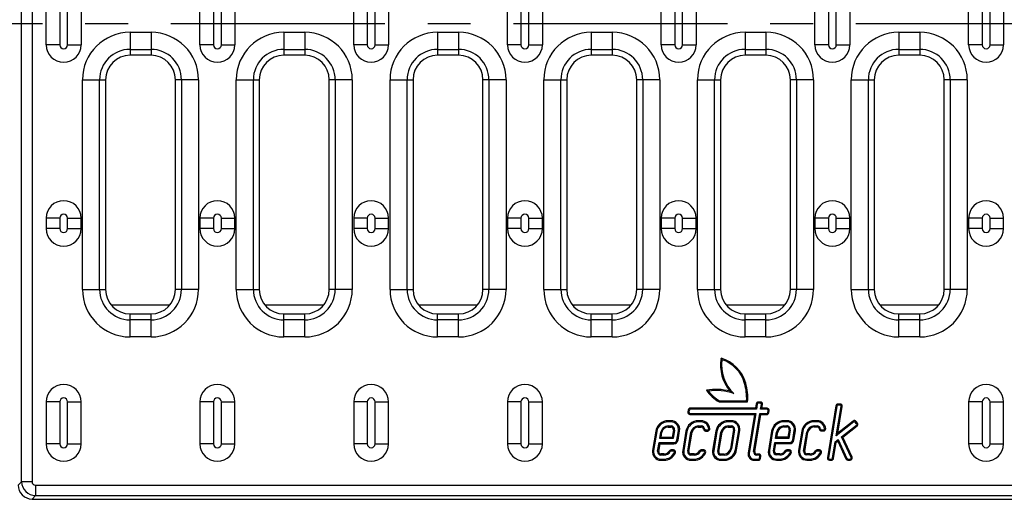
# Model space of a CAD drawing. Units: millimetres. Extents: x 0 to 1485, y 0 to 1050.
# Drawn here: x 569 to 709, y 447 to 516 of the extents above; entities that cross this region are included whole.
import ezdxf
from ezdxf.enums import TextEntityAlignment as Align

# ---------------------------------------------------------------- set-up
doc = ezdxf.new("R2010")
doc.units = ezdxf.units.MM
doc.header["$LTSCALE"] = 81.675
doc.linetypes.add('CENTER', pattern=[0.6, 0.375, -0.075, 0.075, -0.075])
doc.layers.get('0').update_dxf_attribs({"linetype": 'CONTINUOUS'})
for name, color, linetype in [('AXIS', 7, 'CONTINUOUS'), ('DIMS', 7, 'CONTINUOUS'), ('SURFACES', 7, 'CONTINUOUS')]:
    doc.layers.add(name, color=color, linetype=linetype)
doc.styles.get("Standard").update_dxf_attribs({"font": 'txt', "width": 0.4})
doc.dimstyles.new('DIMSTYLE_3', dxfattribs={"dimtxt": 17.5, "dimasz": 15, "dimexe": 0.18, "dimexo": 0.0625, "dimgap": 0.09, "dimtad": 1, "dimdec": 0, "dimdsep": 46, "dimtxsty": 'Standard', "dimblk": '_FILLED', "dimblk1": '_FILLED', "dimblk2": '_FILLED', "dimcen": 0.09, "dimclrt": 5, "dimadec": 0, "dimazin": 0, "dimtfac": 1, "dimtdec": 0, "dimtofl": 0, "dimtmove": 0, "dimatfit": 3, "dimldrblk": '_FILLED', "dimfxl": 1, "dimtolj": 1, "dimarcsym": 0})

# ---------------------------------------------------------------- blocks, each defined once
blk = doc.blocks.new('_FILLED')
at = {"color": 0, "linetype": 'ByBlock'}
blk.add_solid([(0, 0), (-1, 0.2), (-1, -0.2)], dxfattribs=at)
blk = doc.blocks.new('*D4')
at = {"layer": 'DIMS', "color": 2, "linetype": 'Continuous'}
for p, q in [((1076.87, 454.66), (1076.87, 366.19)), ((66.87, 446.44), (66.87, 366.19)), ((66.87, 371.19), (571.87, 371.19)), ((1076.87, 371.19), (571.87, 371.19))]:
    blk.add_line(p, q, dxfattribs=at)
at = {"layer": 'DIMS', "color": 2, "linetype": 'Continuous', "xscale": 15, "yscale": 15, "zscale": 15, "rotation": 180}
blk.add_blockref('_FILLED', (66.87, 371.19), dxfattribs=at)
at = {"layer": 'DIMS', "color": 2, "linetype": 'Continuous', "xscale": 15, "yscale": 15, "zscale": 15}
blk.add_blockref('_FILLED', (1076.87, 371.19), dxfattribs=at)
at = {"layer": 'DIMS', "color": 5, "linetype": 'Continuous', "width": 0.535959}
blk.add_text('1010', height=17.5, dxfattribs=at).set_placement((571.87, 375.56), align=Align.CENTER)

msp = doc.modelspace()

# ---------------------------------------------------------------- linework, layer by layer
at = {"color": 9, "linetype": 'Continuous'}
for p, q in [((568.862, 450.14), (568.862, 581.183)), ((570.353, 581.183), (570.353, 450.14)), ((574.309, 518.661), (574.309, 512.661)), ((575.436, 512.661), (575.436, 518.661)), ((596.309, 518.661), (596.309, 512.661)), ((597.436, 512.661), (597.436, 518.661)), ((618.309, 518.661), (618.309, 512.661)), ((619.436, 512.661), (619.436, 518.661)), ((640.309, 518.661), (640.309, 512.661)), ((641.436, 512.661), (641.436, 518.661)), ((662.309, 518.661), (662.309, 512.661)), ((663.436, 512.661), (663.436, 518.661)), ((684.309, 518.661), (684.309, 512.661)), ((685.436, 512.661), (685.436, 518.661)), ((706.309, 518.661), (706.309, 512.661)), ((707.436, 512.661), (707.436, 518.661)), ((584.372, 514.461), (587.372, 514.461)), ((584.372, 514.461), (584.372, 511.161)), ((587.372, 514.461), (587.372, 511.161)), ((606.372, 514.461), (609.372, 514.461)), ((606.372, 514.461), (606.372, 511.161)), ((609.372, 514.461), (609.372, 511.161)), ((628.372, 514.461), (631.372, 514.461)), ((628.372, 514.461), (628.372, 511.161)), ((631.372, 514.461), (631.372, 511.161)), ((650.372, 514.461), (653.372, 514.461)), ((650.372, 514.461), (650.372, 511.161)), ((653.372, 514.461), (653.372, 511.161)), ((672.372, 514.461), (675.372, 514.461)), ((672.372, 514.461), (672.372, 511.161)), ((675.372, 514.461), (675.372, 511.161)), ((694.372, 514.461), (697.372, 514.461)), ((694.372, 514.461), (694.372, 511.161)), ((697.372, 514.461), (697.372, 511.161)), ((574.309, 512.661), (572.372, 512.661)), ((575.436, 512.661), (577.372, 512.661)), ((584.372, 512.016), (587.372, 512.016)), ((596.309, 512.661), (594.372, 512.661)), ((597.436, 512.661), (599.372, 512.661)), ((606.372, 512.016), (609.372, 512.016)), ((618.309, 512.661), (616.372, 512.661)), ((619.436, 512.661), (621.372, 512.661)), ((628.372, 512.016), (631.372, 512.016)), ((640.309, 512.661), (638.372, 512.661)), ((641.436, 512.661), (643.372, 512.661)), ((650.372, 512.016), (653.372, 512.016)), ((662.309, 512.661), (660.372, 512.661)), ((663.436, 512.661), (665.372, 512.661)), ((672.372, 512.016), (675.372, 512.016)), ((684.309, 512.661), (682.372, 512.661)), ((685.436, 512.661), (687.372, 512.661)), ((694.372, 512.016), (697.372, 512.016)), ((706.309, 512.661), (704.372, 512.661)), ((707.436, 512.661), (709.372, 512.661)), ((577.572, 507.661), (580.872, 507.661)), ((577.572, 477.661), (577.572, 507.661)), ((580.018, 477.661), (580.018, 507.661)), ((594.172, 507.661), (590.872, 507.661)), ((591.727, 507.661), (591.727, 477.661)), ((594.172, 507.661), (594.172, 477.661)), ((599.572, 507.661), (602.872, 507.661)), ((599.572, 477.661), (599.572, 507.661)), ((602.018, 477.661), (602.018, 507.661)), ((616.172, 507.661), (612.872, 507.661)), ((613.727, 507.661), (613.727, 477.661)), ((616.172, 507.661), (616.172, 477.661)), ((621.572, 507.661), (624.872, 507.661)), ((621.572, 477.661), (621.572, 507.661)), ((624.018, 477.661), (624.018, 507.661)), ((638.172, 507.661), (634.872, 507.661)), ((635.727, 507.661), (635.727, 477.661)), ((638.172, 507.661), (638.172, 477.661)), ((643.572, 507.661), (646.872, 507.661)), ((643.572, 477.661), (643.572, 507.661)), ((646.018, 477.661), (646.018, 507.661)), ((660.172, 507.661), (656.872, 507.661)), ((657.727, 507.661), (657.727, 477.661)), ((660.172, 507.661), (660.172, 477.661)), ((665.572, 507.661), (668.872, 507.661)), ((665.572, 477.661), (665.572, 507.661)), ((668.018, 477.661), (668.018, 507.661)), ((682.172, 507.661), (678.872, 507.661)), ((679.727, 507.661), (679.727, 477.661)), ((682.172, 507.661), (682.172, 477.661)), ((687.572, 507.661), (690.872, 507.661)), ((687.572, 477.661), (687.572, 507.661)), ((690.018, 477.661), (690.018, 507.661)), ((704.172, 507.661), (700.872, 507.661)), ((701.727, 507.661), (701.727, 477.661)), ((704.172, 507.661), (704.172, 477.661)), ((574.309, 487.861), (572.372, 487.861)), ((575.436, 487.861), (577.372, 487.861)), ((596.309, 487.861), (594.372, 487.861)), ((597.436, 487.861), (599.372, 487.861)), ((618.309, 487.861), (616.372, 487.861)), ((619.436, 487.861), (621.372, 487.861)), ((640.309, 487.861), (638.372, 487.861)), ((641.436, 487.861), (643.372, 487.861)), ((662.309, 487.861), (660.372, 487.861)), ((663.436, 487.861), (665.372, 487.861)), ((684.309, 487.861), (682.372, 487.861)), ((685.436, 487.861), (687.372, 487.861)), ((706.309, 487.861), (704.372, 487.861)), ((707.436, 487.861), (709.372, 487.861)), ((574.309, 486.361), (572.372, 486.361)), ((575.436, 486.361), (577.372, 486.361)), ((596.309, 486.361), (594.372, 486.361)), ((597.436, 486.361), (599.372, 486.361)), ((618.309, 486.361), (616.372, 486.361)), ((619.436, 486.361), (621.372, 486.361)), ((640.309, 486.361), (638.372, 486.361)), ((641.436, 486.361), (643.372, 486.361)), ((662.309, 486.361), (660.372, 486.361)), ((663.436, 486.361), (665.372, 486.361)), ((684.309, 486.361), (682.372, 486.361)), ((685.436, 486.361), (687.372, 486.361)), ((706.309, 486.361), (704.372, 486.361)), ((707.436, 486.361), (709.372, 486.361)), ((577.572, 477.661), (580.872, 477.661)), ((594.172, 477.661), (590.872, 477.661)), ((599.572, 477.661), (602.872, 477.661)), ((616.172, 477.661), (612.872, 477.661)), ((621.572, 477.661), (624.872, 477.661)), ((638.172, 477.661), (634.872, 477.661)), ((643.572, 477.661), (646.872, 477.661)), ((660.172, 477.661), (656.872, 477.661)), ((665.572, 477.661), (668.872, 477.661)), ((682.172, 477.661), (678.872, 477.661)), ((687.572, 477.661), (690.872, 477.661)), ((704.172, 477.661), (700.872, 477.661)), ((581.667, 475.441), (590.077, 475.441)), ((603.667, 475.441), (612.077, 475.441)), ((625.667, 475.441), (634.077, 475.441)), ((647.667, 475.441), (656.077, 475.441)), ((669.667, 475.441), (678.077, 475.441)), ((691.667, 475.441), (700.077, 475.441)), ((584.372, 470.861), (584.372, 474.161)), ((587.372, 470.861), (587.372, 474.161)), ((606.372, 470.861), (606.372, 474.161)), ((609.372, 470.861), (609.372, 474.161)), ((628.372, 470.861), (628.372, 474.161)), ((631.372, 470.861), (631.372, 474.161)), ((650.372, 470.861), (650.372, 474.161)), ((653.372, 470.861), (653.372, 474.161)), ((672.372, 470.861), (672.372, 474.161)), ((675.372, 470.861), (675.372, 474.161)), ((694.372, 470.861), (694.372, 474.161)), ((697.372, 470.861), (697.372, 474.161)), ((587.372, 473.307), (584.372, 473.307)), ((609.372, 473.307), (606.372, 473.307)), ((631.372, 473.307), (628.372, 473.307)), ((653.372, 473.307), (650.372, 473.307)), ((675.372, 473.307), (672.372, 473.307)), ((697.372, 473.307), (694.372, 473.307)), ((587.372, 470.861), (584.372, 470.861)), ((609.372, 470.861), (606.372, 470.861)), ((631.372, 470.861), (628.372, 470.861)), ((653.372, 470.861), (650.372, 470.861)), ((675.372, 470.861), (672.372, 470.861)), ((697.372, 470.861), (694.372, 470.861)), ((672.47, 464.254), (672.318, 464.212)), ((574.309, 461.561), (572.372, 461.561)), ((575.436, 461.561), (577.372, 461.561)), ((596.309, 461.561), (594.372, 461.561)), ((597.436, 461.561), (599.372, 461.561)), ((618.309, 461.561), (616.372, 461.561)), ((619.436, 461.561), (621.372, 461.561)), ((640.309, 461.561), (638.372, 461.561)), ((641.436, 461.561), (643.372, 461.561)), ((673.974, 461.277), (674.129, 461.252)), ((674.27, 461.528), (674.27, 461.371)), ((674.574, 461.528), (674.574, 461.371)), ((674.87, 461.179), (674.714, 461.205)), ((685.374, 460.994), (685.53, 460.968)), ((685.67, 461.245), (685.67, 461.087)), ((685.975, 461.245), (685.975, 461.087)), ((686.271, 460.896), (686.115, 460.921)), ((706.309, 461.561), (704.372, 461.561)), ((707.436, 461.561), (709.372, 461.561)), ((664.197, 460.11), (664.353, 460.084)), ((664.247, 460.41), (664.402, 460.384)), ((664.493, 459.761), (664.493, 459.919)), ((664.543, 460.661), (664.543, 460.504)), ((675.473, 459.761), (675.473, 459.919)), ((675.522, 460.661), (675.522, 460.504)), ((675.769, 460.012), (675.613, 460.038)), ((675.818, 460.312), (675.663, 460.338)), ((661.362, 458.861), (661.362, 458.704)), ((661.362, 457.961), (661.362, 458.119)), ((661.779, 458.861), (661.779, 458.704)), ((661.779, 457.961), (661.779, 458.119)), ((665.683, 458.861), (665.683, 458.704)), ((665.683, 457.961), (665.683, 458.119)), ((666.1, 458.861), (666.1, 458.704)), ((666.1, 457.961), (666.1, 458.119)), ((669.966, 458.861), (669.966, 458.704)), ((669.966, 457.961), (669.966, 458.119)), ((670.434, 458.861), (670.434, 458.704)), ((670.434, 457.961), (670.434, 458.119)), ((677.939, 458.874), (677.939, 458.717)), ((677.939, 457.974), (677.939, 458.132)), ((678.356, 458.874), (678.356, 458.717)), ((678.356, 457.974), (678.356, 458.132)), ((682.26, 458.874), (682.26, 458.717)), ((682.26, 457.974), (682.26, 458.132)), ((682.677, 458.874), (682.677, 458.717)), ((682.677, 457.974), (682.677, 458.132)), ((687.841, 458.824), (687.939, 458.7)), ((688.262, 458.774), (688.138, 458.676)), ((688.398, 458.117), (688.3, 458.241)), ((688.448, 458.538), (688.324, 458.441)), ((659.586, 457.355), (659.742, 457.329)), ((660.474, 457.208), (660.319, 457.234)), ((662.117, 457.563), (662.273, 457.537)), ((663.005, 457.416), (662.85, 457.442)), ((663.907, 457.355), (664.063, 457.329)), ((664.795, 457.208), (664.64, 457.234)), ((666.44, 457.66), (666.597, 457.679)), ((666.738, 457.397), (666.738, 457.554)), ((667.04, 457.397), (667.04, 457.554)), ((667.339, 457.721), (667.181, 457.708)), ((668.19, 457.355), (668.346, 457.329)), ((669.078, 457.208), (668.923, 457.234)), ((670.73, 457.612), (670.885, 457.587)), ((671.618, 457.466), (671.462, 457.491)), ((676.163, 457.368), (676.318, 457.342)), ((677.051, 457.221), (676.895, 457.247)), ((678.694, 457.576), (678.849, 457.55)), ((679.582, 457.429), (679.426, 457.455)), ((680.484, 457.368), (680.639, 457.342)), ((681.372, 457.221), (681.216, 457.247)), ((683.017, 457.673), (683.173, 457.692)), ((683.315, 457.41), (683.315, 457.567)), ((683.616, 457.41), (683.616, 457.567)), ((683.915, 457.734), (683.758, 457.721)), ((574.309, 455.561), (572.372, 455.561)), ((575.436, 455.561), (577.372, 455.561)), ((596.309, 455.561), (594.372, 455.561)), ((597.436, 455.561), (599.372, 455.561)), ((618.309, 455.561), (616.372, 455.561)), ((619.436, 455.561), (621.372, 455.561)), ((640.309, 455.561), (638.372, 455.561)), ((641.436, 455.561), (643.372, 455.561)), ((662.193, 455.579), (662.193, 455.736)), ((662.784, 456.081), (662.629, 456.107)), ((678.769, 455.592), (678.769, 455.75)), ((679.361, 456.094), (679.205, 456.12)), ((706.309, 455.561), (704.372, 455.561)), ((707.436, 455.561), (709.372, 455.561)), ((659.132, 454.61), (659.288, 454.584)), ((660.02, 454.463), (659.865, 454.489)), ((660.316, 454.114), (660.316, 453.956)), ((660.767, 454.114), (660.767, 453.956)), ((661.543, 454.54), (661.676, 454.455)), ((661.796, 454.679), (661.796, 454.521)), ((662.138, 454.679), (662.138, 454.521)), ((662.409, 454.249), (662.267, 454.317)), ((663.454, 454.61), (663.609, 454.584)), ((664.342, 454.463), (664.186, 454.489)), ((664.638, 454.114), (664.638, 453.956)), ((665.088, 454.114), (665.088, 453.956)), ((665.864, 454.54), (665.997, 454.455)), ((666.117, 454.679), (666.117, 454.521)), ((666.459, 454.679), (666.459, 454.521)), ((666.73, 454.249), (666.588, 454.317)), ((667.734, 454.595), (667.89, 454.57)), ((668.622, 454.449), (668.467, 454.474)), ((668.918, 454.1), (668.918, 453.942)), ((669.386, 454.1), (669.386, 453.942)), ((670.274, 454.853), (670.429, 454.827)), ((671.162, 454.706), (671.006, 454.732)), ((672.812, 454.247), (672.968, 454.221)), ((673.758, 454.449), (673.602, 454.474)), ((674.054, 454.1), (674.054, 453.942)), ((674.342, 454.1), (674.342, 453.942)), ((674.638, 453.751), (674.483, 453.777)), ((675.709, 454.623), (675.865, 454.597)), ((676.597, 454.476), (676.441, 454.502)), ((676.893, 454.127), (676.893, 453.97)), ((677.343, 454.127), (677.343, 453.97)), ((678.119, 454.553), (678.252, 454.468)), ((678.372, 454.692), (678.372, 454.534)), ((678.715, 454.692), (678.715, 454.534)), ((678.986, 454.263), (678.843, 454.331)), ((680.03, 454.623), (680.186, 454.597)), ((680.918, 454.476), (680.762, 454.502)), ((681.214, 454.127), (681.214, 453.97)), ((681.664, 454.127), (681.664, 453.97)), ((682.44, 454.553), (682.573, 454.468)), ((682.693, 454.692), (682.693, 454.534)), ((683.036, 454.692), (683.036, 454.534)), ((683.307, 454.263), (683.164, 454.331)), ((660.316, 453.214), (660.316, 453.372)), ((660.767, 453.214), (660.767, 453.372)), ((664.638, 453.214), (664.638, 453.372)), ((665.088, 453.214), (665.088, 453.372)), ((668.918, 453.2), (668.918, 453.357)), ((669.386, 453.2), (669.386, 453.357)), ((673.7, 453.2), (673.7, 453.357)), ((674.293, 453.2), (674.293, 453.357)), ((674.589, 453.451), (674.433, 453.477)), ((676.893, 453.227), (676.893, 453.385)), ((677.343, 453.227), (677.343, 453.385)), ((681.214, 453.227), (681.214, 453.385)), ((681.664, 453.227), (681.664, 453.385)), ((684.149, 453.576), (684.304, 453.55)), ((684.445, 453.227), (684.445, 453.385)), ((684.749, 453.227), (684.749, 453.385)), ((685.045, 453.478), (684.889, 453.504)), ((686.818, 453.4), (686.961, 453.467)), ((687.09, 453.227), (687.09, 453.385)), ((687.421, 453.227), (687.421, 453.385)), ((687.692, 453.654), (687.55, 453.587)), ((568.862, 450.14), (568.372, 449.65)), ((570.353, 450.14), (568.862, 450.14)), ((570.851, 449.643), (1062.894, 449.643)), ((570.851, 449.643), (570.851, 448.151)), ((570.851, 448.151), (570.361, 447.661)), ((570.851, 448.151), (1062.894, 448.151))]:
    msp.add_line(p, q, dxfattribs=at)
at = {"color": 7, "linetype": 'Continuous'}
for p, q in [((572.372, 512.661), (572.372, 518.661)), ((577.372, 518.661), (577.372, 512.661)), ((594.372, 512.661), (594.372, 518.661)), ((599.372, 518.661), (599.372, 512.661)), ((616.372, 512.661), (616.372, 518.661)), ((621.372, 518.661), (621.372, 512.661)), ((638.372, 512.661), (638.372, 518.661)), ((643.372, 518.661), (643.372, 512.661)), ((660.372, 512.661), (660.372, 518.661)), ((665.372, 518.661), (665.372, 512.661)), ((682.372, 512.661), (682.372, 518.661)), ((687.372, 518.661), (687.372, 512.661)), ((704.372, 512.661), (704.372, 518.661)), ((709.372, 518.661), (709.372, 512.661)), ((587.372, 511.161), (584.372, 511.161)), ((609.372, 511.161), (606.372, 511.161)), ((631.372, 511.161), (628.372, 511.161)), ((653.372, 511.161), (650.372, 511.161)), ((675.372, 511.161), (672.372, 511.161)), ((697.372, 511.161), (694.372, 511.161)), ((580.872, 507.661), (580.872, 477.661)), ((590.872, 477.661), (590.872, 507.661)), ((602.872, 507.661), (602.872, 477.661)), ((612.872, 477.661), (612.872, 507.661)), ((624.872, 507.661), (624.872, 477.661)), ((634.872, 477.661), (634.872, 507.661)), ((646.872, 507.661), (646.872, 477.661)), ((656.872, 477.661), (656.872, 507.661)), ((668.872, 507.661), (668.872, 477.661)), ((678.872, 477.661), (678.872, 507.661)), ((690.872, 507.661), (690.872, 477.661)), ((700.872, 477.661), (700.872, 507.661)), ((572.372, 487.861), (572.372, 486.361)), ((577.372, 486.361), (577.372, 487.861)), ((594.372, 487.861), (594.372, 486.361)), ((599.372, 486.361), (599.372, 487.861)), ((616.372, 487.861), (616.372, 486.361)), ((621.372, 486.361), (621.372, 487.861)), ((638.372, 487.861), (638.372, 486.361)), ((643.372, 486.361), (643.372, 487.861)), ((660.372, 487.861), (660.372, 486.361)), ((665.372, 486.361), (665.372, 487.861)), ((682.372, 487.861), (682.372, 486.361)), ((687.372, 486.361), (687.372, 487.861)), ((704.372, 487.861), (704.372, 486.361)), ((709.372, 486.361), (709.372, 487.861)), ((584.372, 474.161), (587.372, 474.161)), ((606.372, 474.161), (609.372, 474.161)), ((628.372, 474.161), (631.372, 474.161)), ((650.372, 474.161), (653.372, 474.161)), ((672.372, 474.161), (675.372, 474.161)), ((694.372, 474.161), (697.372, 474.161)), ((572.372, 461.561), (572.372, 455.561)), ((577.372, 455.561), (577.372, 461.561)), ((594.372, 461.561), (594.372, 455.561)), ((599.372, 455.561), (599.372, 461.561)), ((616.372, 461.561), (616.372, 455.561)), ((621.372, 455.561), (621.372, 461.561)), ((638.372, 461.561), (638.372, 455.561)), ((643.372, 455.561), (643.372, 461.561)), ((668.667, 461.561), (672.747, 461.561)), ((668.71, 461.719), (672.598, 461.719)), ((673.974, 461.277), (673.872, 460.661)), ((674.129, 461.252), (674.006, 460.504)), ((674.574, 461.528), (674.27, 461.528)), ((674.574, 461.371), (674.27, 461.371)), ((674.599, 460.504), (674.714, 461.205)), ((674.784, 460.661), (674.87, 461.179)), ((685.374, 460.994), (684.149, 453.576)), ((685.53, 460.968), (684.304, 453.55)), ((685.42, 456.717), (686.115, 460.921)), ((685.642, 457.093), (686.271, 460.896)), ((685.975, 461.245), (685.67, 461.245)), ((685.975, 461.087), (685.67, 461.087)), ((704.372, 461.561), (704.372, 455.561)), ((709.372, 455.561), (709.372, 461.561)), ((664.247, 460.41), (664.197, 460.11)), ((664.402, 460.384), (664.353, 460.084)), ((664.493, 459.919), (673.909, 459.919)), ((664.493, 459.761), (673.723, 459.761)), ((673.872, 460.661), (664.543, 460.661)), ((674.006, 460.504), (664.543, 460.504)), ((673.723, 459.761), (672.812, 454.247)), ((673.909, 459.919), (672.968, 454.221)), ((673.602, 454.474), (674.502, 459.919)), ((673.723, 459.761), (673.909, 459.919)), ((673.758, 454.449), (674.636, 459.761)), ((673.872, 460.661), (674.006, 460.504)), ((674.502, 459.919), (675.473, 459.919)), ((674.636, 459.761), (674.502, 459.919)), ((674.784, 460.661), (674.599, 460.504)), ((675.522, 460.504), (674.599, 460.504)), ((674.636, 459.761), (675.473, 459.761)), ((675.522, 460.661), (674.784, 460.661)), ((675.613, 460.038), (675.663, 460.338)), ((675.769, 460.012), (675.818, 460.312)), ((661.779, 458.861), (661.362, 458.861)), ((661.779, 458.704), (661.362, 458.704)), ((661.362, 458.119), (661.779, 458.119)), ((661.362, 457.961), (661.779, 457.961)), ((666.1, 458.861), (665.683, 458.861)), ((666.1, 458.704), (665.683, 458.704)), ((665.683, 458.119), (666.1, 458.119)), ((665.683, 457.961), (666.1, 457.961)), ((670.434, 458.861), (669.966, 458.861)), ((670.434, 458.704), (669.966, 458.704)), ((669.966, 458.119), (670.434, 458.119)), ((669.966, 457.961), (670.434, 457.961)), ((678.356, 458.874), (677.939, 458.874)), ((678.356, 458.717), (677.939, 458.717)), ((677.939, 458.132), (678.356, 458.132)), ((677.939, 457.974), (678.356, 457.974)), ((682.677, 458.874), (682.26, 458.874)), ((682.677, 458.717), (682.26, 458.717)), ((682.26, 458.132), (682.677, 458.132)), ((682.26, 457.974), (682.677, 457.974)), ((687.939, 458.7), (685.42, 456.717)), ((687.841, 458.824), (685.642, 457.093)), ((686.163, 456.558), (688.3, 458.241)), ((686.358, 456.511), (688.398, 458.117)), ((688.324, 458.441), (688.138, 458.676)), ((688.448, 458.538), (688.262, 458.774)), ((659.586, 457.355), (659.132, 454.61)), ((659.742, 457.329), (659.288, 454.584)), ((660.168, 456.321), (660.319, 457.234)), ((660.354, 456.479), (660.474, 457.208)), ((662.117, 457.563), (661.938, 456.479)), ((662.273, 457.537), (662.072, 456.321)), ((662.629, 456.107), (662.85, 457.442)), ((662.784, 456.081), (663.005, 457.416)), ((663.907, 457.355), (663.454, 454.61)), ((664.063, 457.329), (663.609, 454.584)), ((664.186, 454.489), (664.64, 457.234)), ((664.342, 454.463), (664.795, 457.208)), ((666.738, 457.554), (667.04, 457.554)), ((666.738, 457.397), (667.04, 457.397)), ((668.19, 457.355), (667.734, 454.595)), ((668.346, 457.329), (667.89, 454.57)), ((668.467, 454.474), (668.923, 457.234)), ((668.622, 454.449), (669.078, 457.208)), ((670.73, 457.612), (670.274, 454.853)), ((670.885, 457.587), (670.429, 454.827)), ((671.006, 454.732), (671.462, 457.491)), ((671.162, 454.706), (671.618, 457.466)), ((676.163, 457.368), (675.709, 454.623)), ((676.318, 457.342), (675.865, 454.597)), ((676.744, 456.334), (676.895, 457.247)), ((676.93, 456.492), (676.744, 456.334)), ((676.93, 456.492), (677.051, 457.221)), ((678.515, 456.492), (676.93, 456.492)), ((678.694, 457.576), (678.515, 456.492)), ((678.515, 456.492), (678.648, 456.334)), ((678.849, 457.55), (678.648, 456.334)), ((679.205, 456.12), (679.426, 457.455)), ((679.361, 456.094), (679.582, 457.429)), ((680.484, 457.368), (680.03, 454.623)), ((680.639, 457.342), (680.186, 454.597)), ((680.762, 454.502), (681.216, 457.247)), ((680.918, 454.476), (681.372, 457.221)), ((683.315, 457.567), (683.616, 457.567)), ((683.315, 457.41), (683.616, 457.41)), ((685.642, 457.093), (685.42, 456.717)), ((686.358, 456.511), (686.163, 456.558)), ((687.55, 453.587), (686.163, 456.558)), ((687.692, 453.654), (686.358, 456.511)), ((659.865, 454.489), (660.071, 455.736)), ((660.02, 454.463), (660.205, 455.579)), ((660.071, 455.736), (662.193, 455.736)), ((660.205, 455.579), (660.071, 455.736)), ((660.354, 456.479), (660.168, 456.321)), ((662.072, 456.321), (660.168, 456.321)), ((660.205, 455.579), (662.193, 455.579)), ((661.938, 456.479), (660.354, 456.479)), ((661.938, 456.479), (662.072, 456.321)), ((676.441, 454.502), (676.648, 455.75)), ((676.597, 454.476), (676.781, 455.592)), ((676.648, 455.75), (678.769, 455.75)), ((676.781, 455.592), (676.648, 455.75)), ((678.648, 456.334), (676.744, 456.334)), ((676.781, 455.592), (678.769, 455.592)), ((684.889, 453.504), (685.279, 455.862)), ((685.045, 453.478), (685.425, 455.776)), ((685.279, 455.862), (685.691, 456.186)), ((685.425, 455.776), (685.279, 455.862)), ((685.425, 455.776), (685.632, 455.94)), ((685.632, 455.94), (685.691, 456.186)), ((685.632, 455.94), (686.818, 453.4)), ((685.691, 456.186), (686.961, 453.467)), ((660.767, 454.114), (660.316, 454.114)), ((660.767, 453.956), (660.316, 453.956)), ((662.138, 454.679), (661.796, 454.679)), ((662.138, 454.521), (661.796, 454.521)), ((665.088, 454.114), (664.638, 454.114)), ((665.088, 453.956), (664.638, 453.956)), ((666.459, 454.679), (666.117, 454.679)), ((666.459, 454.521), (666.117, 454.521)), ((669.386, 454.1), (668.918, 454.1)), ((669.386, 453.942), (668.918, 453.942)), ((674.342, 454.1), (674.054, 454.1)), ((674.342, 453.942), (674.054, 453.942)), ((674.433, 453.477), (674.483, 453.777)), ((674.589, 453.451), (674.638, 453.751)), ((677.343, 454.127), (676.893, 454.127)), ((677.343, 453.97), (676.893, 453.97)), ((678.715, 454.692), (678.372, 454.692)), ((678.715, 454.534), (678.372, 454.534)), ((681.664, 454.127), (681.214, 454.127)), ((681.664, 453.97), (681.214, 453.97)), ((683.036, 454.692), (682.693, 454.692)), ((683.036, 454.534), (682.693, 454.534)), ((660.316, 453.372), (660.767, 453.372)), ((660.316, 453.214), (660.767, 453.214)), ((664.638, 453.372), (665.088, 453.372)), ((664.638, 453.214), (665.088, 453.214)), ((668.918, 453.357), (669.386, 453.357)), ((668.918, 453.2), (669.386, 453.2)), ((673.7, 453.357), (674.293, 453.357)), ((673.7, 453.2), (674.293, 453.2)), ((676.893, 453.385), (677.343, 453.385)), ((676.893, 453.227), (677.343, 453.227)), ((681.214, 453.385), (681.664, 453.385)), ((681.214, 453.227), (681.664, 453.227)), ((684.445, 453.385), (684.749, 453.385)), ((684.445, 453.227), (684.749, 453.227)), ((687.09, 453.385), (687.421, 453.385)), ((687.09, 453.227), (687.421, 453.227)), ((570.361, 447.661), (1063.383, 447.661))]:
    msp.add_line(p, q, dxfattribs=at)
at = {"color": 9, "linetype": 'Continuous'}
for centre, radius, start, end in [((584.372, 507.661), 6.8, 90, 180), ((587.372, 507.661), 6.8, 0, 90), ((606.372, 507.661), 6.8, 90, 180), ((609.372, 507.661), 6.8, 0, 90), ((628.372, 507.661), 6.8, 90, 180), ((631.372, 507.661), 6.8, 0, 90), ((650.372, 507.661), 6.8, 90, 180), ((653.372, 507.661), 6.8, 0, 90), ((672.372, 507.661), 6.8, 90, 180), ((675.372, 507.661), 6.8, 0, 90), ((694.372, 507.661), 6.8, 90, 180), ((697.372, 507.661), 6.8, 0, 90), ((584.372, 507.661), 4.354, 90, 180), ((587.372, 507.661), 4.354, 0, 90), ((606.372, 507.661), 4.354, 90, 180), ((609.372, 507.661), 4.354, 0, 90), ((628.372, 507.661), 4.354, 90, 180), ((631.372, 507.661), 4.354, 0, 90), ((650.372, 507.661), 4.354, 90, 180), ((653.372, 507.661), 4.354, 0, 90), ((672.372, 507.661), 4.354, 90, 180), ((675.372, 507.661), 4.354, 0, 90), ((694.372, 507.661), 4.354, 90, 180), ((697.372, 507.661), 4.354, 0, 90), ((584.372, 477.661), 6.8, 180, 270), ((584.372, 477.661), 4.354, 180, 270), ((587.372, 477.661), 6.8, 270, 360), ((587.372, 477.661), 4.354, 270, 360), ((606.372, 477.661), 6.8, 180, 270), ((606.372, 477.661), 4.354, 180, 270), ((609.372, 477.661), 6.8, 270, 360), ((609.372, 477.661), 4.354, 270, 360), ((628.372, 477.661), 6.8, 180, 270), ((628.372, 477.661), 4.354, 180, 270), ((631.372, 477.661), 6.8, 270, 360), ((631.372, 477.661), 4.354, 270, 360), ((650.372, 477.661), 6.8, 180, 270), ((650.372, 477.661), 4.354, 180, 270), ((653.372, 477.661), 6.8, 270, 360), ((653.372, 477.661), 4.354, 270, 360), ((672.372, 477.661), 6.8, 180, 270), ((672.372, 477.661), 4.354, 180, 270), ((675.372, 477.661), 6.8, 270, 360), ((675.372, 477.661), 4.354, 270, 360), ((694.372, 477.661), 6.8, 180, 270), ((694.372, 477.661), 4.354, 180, 270), ((697.372, 477.661), 6.8, 270, 360), ((697.372, 477.661), 4.354, 270, 360), ((570.869, 450.158), 2.008, 180.52452, 269.47548)]:
    msp.add_arc(centre, radius, start, end, dxfattribs=at)
at = {"color": 7, "linetype": 'Continuous'}
for centre, radius, start, end in [((574.872, 512.661), 2.5, 180, 360), ((596.872, 512.661), 2.5, 180, 360), ((618.872, 512.661), 2.5, 180, 360), ((640.872, 512.661), 2.5, 180, 360), ((662.872, 512.661), 2.5, 180, 360), ((684.872, 512.661), 2.5, 180, 360), ((706.872, 512.661), 2.5, 180, 360), ((584.372, 507.661), 3.5, 90, 180), ((587.372, 507.661), 3.5, 0, 90), ((606.372, 507.661), 3.5, 90, 180), ((609.372, 507.661), 3.5, 0, 90), ((628.372, 507.661), 3.5, 90, 180), ((631.372, 507.661), 3.5, 0, 90), ((650.372, 507.661), 3.5, 90, 180), ((653.372, 507.661), 3.5, 0, 90), ((672.372, 507.661), 3.5, 90, 180), ((675.372, 507.661), 3.5, 0, 90), ((694.372, 507.661), 3.5, 90, 180), ((697.372, 507.661), 3.5, 0, 90), ((574.872, 487.861), 2.5, 0, 180), ((596.872, 487.861), 2.5, 0, 180), ((618.872, 487.861), 2.5, 0, 180), ((640.872, 487.861), 2.5, 0, 180), ((662.872, 487.861), 2.5, 0, 180), ((684.872, 487.861), 2.5, 0, 180), ((706.872, 487.861), 2.5, 0, 180), ((574.872, 486.361), 2.5, 180, 360), ((596.872, 486.361), 2.5, 180, 360), ((618.872, 486.361), 2.5, 180, 360), ((640.872, 486.361), 2.5, 180, 360), ((662.872, 486.361), 2.5, 180, 360), ((684.872, 486.361), 2.5, 180, 360), ((706.872, 486.361), 2.5, 180, 360), ((584.372, 477.661), 3.5, 180, 270), ((587.372, 477.661), 3.5, 270, 360), ((606.372, 477.661), 3.5, 180, 270), ((609.372, 477.661), 3.5, 270, 360), ((628.372, 477.661), 3.5, 180, 270), ((631.372, 477.661), 3.5, 270, 360), ((650.372, 477.661), 3.5, 180, 270), ((653.372, 477.661), 3.5, 270, 360), ((672.372, 477.661), 3.5, 180, 270), ((675.372, 477.661), 3.5, 270, 360), ((694.372, 477.661), 3.5, 180, 270), ((697.372, 477.661), 3.5, 270, 360), ((674.649, 466.822), 5.786, 170.24277, 220.20881), ((570.881, 406.259), 115.777, 31.99207, 32.11123), ((667.532, 462.874), 5.128, 15.61784, 73.97793), ((674.649, 466.822), 5.629, 172.07004, 226.25581), ((667.532, 462.874), 4.97, 15.61784, 71.91235), ((574.872, 461.561), 2.5, 0, 180), ((596.872, 461.561), 2.5, 0, 180), ((618.872, 461.561), 2.5, 0, 180), ((640.872, 461.561), 2.5, 0, 180), ((664.772, 462.102), 7.835, 357.19426, 15.61784), ((664.772, 462.102), 7.993, 356.11759, 15.61784), ((706.872, 461.561), 2.5, 0, 180), ((668.247, 455.761), 7.59, 74.84635, 100.57492), ((671.664, 466.656), 5.91, 215.52341, 239.5333), ((689.834, 520.238), 61.473, 248.04833, 248.33032), ((668.247, 455.761), 7.432, 70.25244, 98.60488), ((671.664, 466.656), 5.753, 218.06092, 239.10837), ((696.747, 504.749), 49.385, 237.52543, 238.24744), ((711.205, 449.978), 44.087, 164.55491, 164.76737), ((655.893, 445.813), 23.066, 43.05746, 43.59579), ((674.27, 461.228), 0.3, 90, 170.61697), ((674.27, 461.228), 0.142, 90, 170.61697), ((674.574, 461.228), 0.3, 350.61697, 90), ((674.574, 461.228), 0.142, 350.61697, 90), ((685.67, 460.945), 0.3, 90, 170.61697), ((685.67, 460.945), 0.142, 90, 170.61697), ((685.975, 460.945), 0.3, 350.61697, 90), ((685.975, 460.945), 0.142, 350.61697, 90), ((664.493, 460.061), 0.3, 170.61697, 270), ((664.543, 460.361), 0.3, 90, 170.61697), ((664.493, 460.061), 0.142, 170.61697, 270), ((664.543, 460.361), 0.142, 90, 170.61697), ((675.473, 460.061), 0.142, 270, 350.61697), ((675.473, 460.061), 0.3, 270, 350.61697), ((675.522, 460.361), 0.3, 350.61697, 90), ((675.522, 460.361), 0.142, 350.61697, 90), ((661.362, 457.061), 1.8, 90, 170.61697), ((661.362, 457.061), 1.642, 90, 170.61697), ((661.362, 457.061), 1.058, 90, 170.61697), ((661.362, 457.061), 0.9, 90, 170.61697), ((661.779, 457.619), 1.243, 350.61697, 90), ((661.779, 457.619), 1.085, 350.61697, 90), ((661.779, 457.619), 0.5, 350.61697, 90), ((661.779, 457.619), 0.343, 350.61697, 90), ((665.683, 457.061), 1.8, 90, 170.61697), ((665.683, 457.061), 1.642, 90, 170.61697), ((665.683, 457.061), 1.058, 90, 170.61697), ((665.683, 457.061), 0.9, 90, 170.61697), ((666.1, 457.619), 1.243, 4.73033, 90), ((666.1, 457.619), 1.085, 4.73033, 90), ((666.1, 457.619), 0.5, 6.94814, 90), ((666.1, 457.619), 0.343, 6.94814, 90), ((669.966, 457.061), 1.8, 90, 170.61697), ((669.966, 457.061), 1.642, 90, 170.61697), ((669.966, 457.061), 1.058, 90, 170.61697), ((669.966, 457.061), 0.9, 90, 170.61697), ((670.434, 457.661), 1.2, 350.61697, 90), ((670.434, 457.661), 1.042, 350.61697, 90), ((670.434, 457.661), 0.458, 350.61697, 90), ((670.434, 457.661), 0.3, 350.61697, 90), ((677.939, 457.074), 1.8, 90, 170.61697), ((677.939, 457.074), 1.642, 90, 170.61697), ((677.939, 457.074), 1.058, 90, 170.61697), ((677.939, 457.074), 0.9, 90, 170.61697), ((678.356, 457.632), 1.243, 350.61697, 90), ((678.356, 457.632), 1.085, 350.61697, 90), ((678.356, 457.632), 0.5, 350.61697, 90), ((678.356, 457.632), 0.343, 350.61697, 90), ((682.26, 457.074), 1.8, 90, 170.61697), ((682.26, 457.074), 1.642, 90, 170.61697), ((682.26, 457.074), 1.058, 90, 170.61697), ((682.26, 457.074), 0.9, 90, 170.61697), ((682.677, 457.632), 1.243, 4.73033, 90), ((682.677, 457.632), 1.085, 4.73033, 90), ((682.677, 457.632), 0.5, 6.94814, 90), ((682.677, 457.632), 0.343, 6.94814, 90), ((688.027, 458.588), 0.3, 38.21426, 128.21426), ((688.027, 458.588), 0.142, 38.21426, 128.21426), ((688.212, 458.353), 0.142, 308.21426, 38.21426), ((688.212, 458.353), 0.3, 308.21426, 38.21426), ((666.738, 457.697), 0.3, 186.94814, 270), ((666.738, 457.697), 0.142, 186.94814, 270), ((667.04, 457.697), 0.3, 270, 4.73033), ((667.04, 457.697), 0.142, 270, 4.73033), ((683.315, 457.71), 0.3, 186.94814, 270), ((683.315, 457.71), 0.142, 186.94814, 270), ((683.616, 457.71), 0.3, 270, 4.73033), ((683.616, 457.71), 0.142, 270, 4.73033), ((574.872, 455.561), 2.5, 180, 360), ((596.872, 455.561), 2.5, 180, 360), ((618.872, 455.561), 2.5, 180, 360), ((640.872, 455.561), 2.5, 180, 360), ((662.193, 456.179), 0.442, 270, 350.61697), ((662.193, 456.179), 0.6, 270, 350.61697), ((678.769, 456.192), 0.442, 270, 350.61697), ((678.769, 456.192), 0.6, 270, 350.61697), ((706.872, 455.561), 2.5, 180, 360), ((660.316, 454.414), 1.2, 170.61697, 270), ((660.316, 454.414), 1.042, 170.61697, 270), ((660.316, 454.414), 0.458, 170.61697, 270), ((660.316, 454.414), 0.3, 170.61697, 270), ((660.767, 455.034), 0.92, 270, 327.51259), ((660.767, 455.034), 1.078, 270, 327.51259), ((660.767, 455.034), 1.662, 270, 334.46168), ((660.767, 455.034), 1.82, 270, 334.46168), ((661.796, 454.379), 0.3, 90, 147.51259), ((661.796, 454.379), 0.142, 90, 147.51259), ((662.138, 454.379), 0.3, 334.46168, 90), ((662.138, 454.379), 0.142, 334.46168, 90), ((664.638, 454.414), 1.2, 170.61697, 270), ((664.638, 454.414), 1.042, 170.61697, 270), ((664.638, 454.414), 0.458, 170.61697, 270), ((664.638, 454.414), 0.3, 170.61697, 270), ((665.088, 455.034), 0.92, 270, 327.51259), ((665.088, 455.034), 1.078, 270, 327.51259), ((665.088, 455.034), 1.662, 270, 334.46168), ((665.088, 455.034), 1.82, 270, 334.46168), ((666.117, 454.379), 0.3, 90, 147.51259), ((666.117, 454.379), 0.142, 90, 147.51259), ((666.459, 454.379), 0.3, 334.46168, 90), ((666.459, 454.379), 0.142, 334.46168, 90), ((668.918, 454.4), 1.2, 170.61697, 270), ((668.918, 454.4), 1.042, 170.61697, 270), ((668.918, 454.4), 0.458, 170.61697, 270), ((668.918, 454.4), 0.3, 170.61697, 270), ((669.386, 455), 0.9, 270, 350.61697), ((669.386, 455), 1.058, 270, 350.61697), ((669.386, 455), 1.642, 270, 350.61697), ((669.386, 455), 1.8, 270, 350.61697), ((673.7, 454.1), 0.9, 170.61697, 270), ((673.7, 454.1), 0.742, 170.61697, 270), ((674.054, 454.4), 0.458, 170.61697, 270), ((674.054, 454.4), 0.3, 170.61697, 270), ((674.342, 453.8), 0.3, 350.61697, 90), ((674.342, 453.8), 0.142, 350.61697, 90), ((676.893, 454.427), 1.2, 170.61697, 270), ((676.893, 454.427), 1.042, 170.61697, 270), ((676.893, 454.427), 0.458, 170.61697, 270), ((676.893, 454.427), 0.3, 170.61697, 270), ((677.343, 455.047), 0.92, 270, 327.51259), ((677.343, 455.047), 1.078, 270, 327.51259), ((677.343, 455.047), 1.662, 270, 334.46168), ((677.343, 455.047), 1.82, 270, 334.46168), ((678.372, 454.392), 0.3, 90, 147.51259), ((678.372, 454.392), 0.142, 90, 147.51259), ((678.715, 454.392), 0.3, 334.46168, 90), ((678.715, 454.392), 0.142, 334.46168, 90), ((681.214, 454.427), 1.2, 170.61697, 270), ((681.214, 454.427), 1.042, 170.61697, 270), ((681.214, 454.427), 0.458, 170.61697, 270), ((681.214, 454.427), 0.3, 170.61697, 270), ((681.664, 455.047), 0.92, 270, 327.51259), ((681.664, 455.047), 1.078, 270, 327.51259), ((681.664, 455.047), 1.662, 270, 334.46168), ((681.664, 455.047), 1.82, 270, 334.46168), ((682.693, 454.392), 0.3, 90, 147.51259), ((682.693, 454.392), 0.142, 90, 147.51259), ((683.036, 454.392), 0.3, 334.46168, 90), ((683.036, 454.392), 0.142, 334.46168, 90), ((674.293, 453.5), 0.142, 270, 350.61697), ((674.293, 453.5), 0.3, 270, 350.61697), ((684.445, 453.527), 0.3, 170.61697, 270), ((684.445, 453.527), 0.142, 170.61697, 270), ((684.749, 453.527), 0.142, 270, 350.61697), ((684.749, 453.527), 0.3, 270, 350.61697), ((687.09, 453.527), 0.3, 205.02751, 270), ((687.09, 453.527), 0.142, 205.02751, 270), ((687.421, 453.527), 0.3, 270, 25.02751), ((687.421, 453.527), 0.142, 270, 25.02751)]:
    msp.add_arc(centre, radius, start, end, dxfattribs=at)
msp.add_ellipse((570.383, 449.672), major_axis=(1.43, 1.43), ratio=0.9891328, start_param=-3.9215276, end_param=-2.3616577, dxfattribs=at)
at = {"color": 9, "linetype": 'Continuous'}
msp.add_open_spline([(570.353, 450.14), (570.353, 450.013), (570.459, 449.748), (570.724, 449.643), (570.851, 449.643)], degree=3, knots=[0, 0, 0, 0, 0.5, 1, 1, 1, 1], dxfattribs=at)
at = {"layer": 'AXIS', "color": 2, "linetype": 'CENTER'}
msp.add_line((816.872, 515.661), (330.296, 515.661), dxfattribs=at)
at = {"layer": 'SURFACES', "color": 9, "linetype": 'Continuous'}
for p, q in [((574.309, 487.861), (574.309, 486.361)), ((575.436, 486.361), (575.436, 487.861)), ((596.309, 487.861), (596.309, 486.361)), ((597.436, 486.361), (597.436, 487.861)), ((618.309, 487.861), (618.309, 486.361)), ((619.436, 486.361), (619.436, 487.861)), ((640.309, 487.861), (640.309, 486.361)), ((641.436, 486.361), (641.436, 487.861)), ((662.309, 487.861), (662.309, 486.361)), ((663.436, 486.361), (663.436, 487.861)), ((684.309, 487.861), (684.309, 486.361)), ((685.436, 486.361), (685.436, 487.861)), ((706.309, 487.861), (706.309, 486.361)), ((707.436, 486.361), (707.436, 487.861)), ((574.309, 461.561), (574.309, 455.561)), ((575.436, 455.561), (575.436, 461.561)), ((596.309, 461.561), (596.309, 455.561)), ((597.436, 455.561), (597.436, 461.561)), ((618.309, 461.561), (618.309, 455.561)), ((619.436, 455.561), (619.436, 461.561)), ((640.309, 461.561), (640.309, 455.561)), ((641.436, 455.561), (641.436, 461.561)), ((706.309, 461.561), (706.309, 455.561)), ((707.436, 455.561), (707.436, 461.561))]:
    msp.add_line(p, q, dxfattribs=at)
for centre, start, end in [((574.872, 512.661), 180, 360), ((596.872, 512.661), 180, 360), ((618.872, 512.661), 180, 360), ((640.872, 512.661), 180, 360), ((662.872, 512.661), 180, 360), ((684.872, 512.661), 180, 360), ((706.872, 512.661), 180, 360), ((574.872, 487.861), 0, 180), ((596.872, 487.861), 0, 180), ((618.872, 487.861), 0, 180), ((640.872, 487.861), 0, 180), ((662.872, 487.861), 0, 180), ((684.872, 487.861), 0, 180), ((706.872, 487.861), 0, 180), ((574.872, 486.361), 180, 360), ((596.872, 486.361), 180, 360), ((618.872, 486.361), 180, 360), ((640.872, 486.361), 180, 360), ((662.872, 486.361), 180, 360), ((684.872, 486.361), 180, 360), ((706.872, 486.361), 180, 360), ((574.872, 461.561), 0, 180), ((596.872, 461.561), 0, 180), ((618.872, 461.561), 0, 180), ((640.872, 461.561), 0, 180), ((706.872, 461.561), 0, 180), ((574.872, 455.561), 180, 360), ((596.872, 455.561), 180, 360), ((618.872, 455.561), 180, 360), ((640.872, 455.561), 180, 360), ((706.872, 455.561), 180, 360)]:
    msp.add_arc(centre, 0.564, start, end, dxfattribs=at)

# ---------------------------------------------------------------- dimensions: what is measured, and where the dimension line sits
at = {"layer": 'DIMS', "color": 2, "linetype": 'Continuous'}
dim = msp.add_linear_dim(base=(1076.872, 371.189), p1=(66.872, 446.437), p2=(1076.872, 454.661), dimstyle='DIMSTYLE_3', dxfattribs=at)
dim.commit()
dim.dimension.update_dxf_attribs({"geometry": '*D4', "text_midpoint": (553.114, 384.314), "dimtype": 160})

doc.saveas('drawing.dxf')
